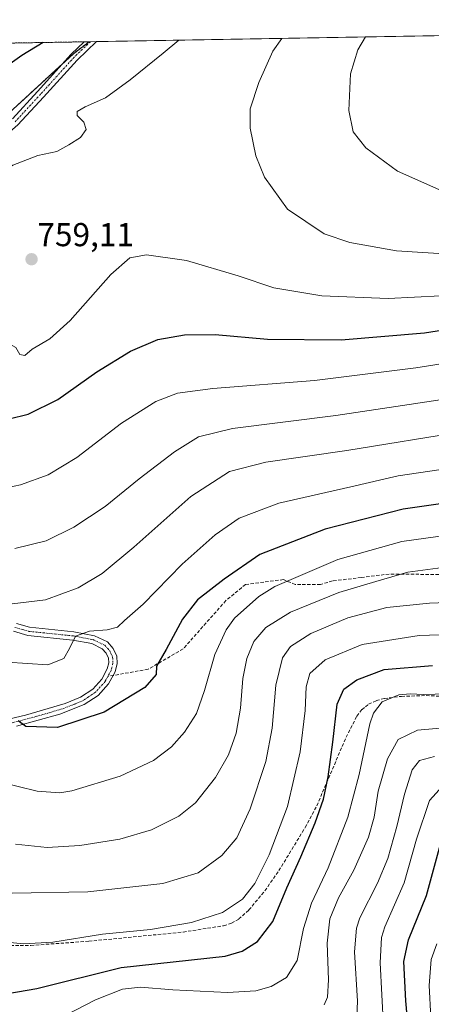
# Model space of a CAD drawing. Units: metres. Extents: x 616771 to 620197, y 4782644 to 4785016.
# Drawn here: x 619753 to 619878, y 4784719 to 4785016 of the extents above; entities that cross this region are included whole.
import ezdxf
from ezdxf.enums import TextEntityAlignment as Align

# ---------------------------------------------------------------- set-up
doc = ezdxf.new("R2010")
doc.units = ezdxf.units.M
doc.header["$MEASUREMENT"] = 0
for name, pattern in [('TRAZO_Y_PUNTO', [1, 0.5, -0.25, 0, -0.25]), ('TRAZOS', [0.75, 0.5, -0.25]), ('TRAZOSX2', [1.5, 1, -0.5])]:
    doc.linetypes.add(name, pattern=pattern)
for name, color, linetype, lineweight in [('Arbolado forestal', 92, 'TRAZOS', 0), ('Arbolado forestal CxS', 92, 'Continuous', 0), ('Camino', 19, 'Continuous', 0), ('Camino Cxs', 19, 'Continuous', 0), ('Camino eje', 39, 'TRAZO_Y_PUNTO', 13), ('Carátula', 7, 'Continuous', 5), ('Comarca CxS', 133, 'Continuous', 0), ('Comunidad Autónoma CxS', 142, 'Continuous', 0), ('Curva de nivel maestra', 36, 'Continuous', 30), ('Curva de nivel normal', 36, 'Continuous', 0), ('Municipio CxS', 142, 'Continuous', 0), ('Pastizal CxS', 92, 'Continuous', 0), ('Provincia CxS', 1, 'Continuous', 0), ('Punto de cota en terreno', 7, 'Continuous', 0), ('Rótulo de punto de cota en terreno', 19, 'Continuous', 0), ('Senda', 19, 'TRAZOSX2', 0)]:
    doc.layers.add(name, color=color, linetype=linetype, lineweight=lineweight)
doc.styles.add('Arial', font='txt', dxfattribs={"height": 0.2})

# ---------------------------------------------------------------- blocks, each defined once
blk = doc.blocks.new('*U150')
at = {"layer": 'Pastizal CxS', "color": 92, "linetype": 'Continuous', "lineweight": 0}
blk.add_polyline3d([(619363.22, 4784956.84, 756.98), (619376.7, 4784963.22, 754.8), (619377.97, 4784963.83, 754.5), (619414.48, 4784969.86, 752.27), (619426.88, 4784977.15, 747.42), (619440, 4784988.81, 739.51), (619458.39, 4785003.98, 736.52), (619467.26, 4785004.13, 738.15), (619486.72, 4784963.96, 750.53), (619497.59, 4784947.66, 754.01), (619515.44, 4784937.58, 755.05), (619541.82, 4784933.7, 755.18), (619580.69, 4784945.8, 755.71), (619607.66, 4784954.55, 756.47), (619666.7, 4784965.48, 752.92), (619711.17, 4784979.33, 751.36), (619750.25, 4784987.96, 752.97), (619769.65, 4785005.81, 752.1), (619774.38, 4785009.48, 751.96), (620156.22, 4785016.14, 690.7), (620171.03, 4784178.53, 553.57)], dxfattribs=at)
blk = doc.blocks.new('*U175')
at = {"layer": 'Curva de nivel normal', "color": 36, "linetype": 'Continuous', "lineweight": 0}
blk.add_polyline3d([(619752, 4784856.28, 740), (619761.4, 4784858.67, 740), (619769.84, 4784862.76, 740), (619779.26, 4784869.04, 740), (619789.49, 4784877.41, 740), (619800.16, 4784885.55, 740), (619807.44, 4784890.05, 740), (619817.67, 4784892.59, 740), (619848.93, 4784896.5, 740), (619896.47, 4784903.7, 740)], dxfattribs=at)
blk = doc.blocks.new('*U180')
at = {"layer": 'Curva de nivel normal', "color": 36, "linetype": 'Continuous', "lineweight": 0}
for points in [[(619832.6, 4785010.5, 760), (619829.87, 4785006.6, 760), (619825.6, 4784997.14, 760), (619823.04, 4784989.2, 760), (619823.03, 4784983.31, 760), (619824.73, 4784975.01, 760), (619827.31, 4784968.5, 760), (619834.33, 4784958.85, 760), (619845.41, 4784951.39, 760), (619853.15, 4784948.75, 760), (619867.23, 4784946.3, 760), (619884.74, 4784945.22, 760), (619905.49, 4784946.02, 760), (619923.48, 4784947.3, 760), (619946.98, 4784951.58, 760), (619963.93, 4784953.5, 760), (619976.58, 4784955.13, 760), (619983.72, 4784956.84, 760), (619990.51, 4784959.68, 760), (619995.1, 4784962.69, 760), (619998.86, 4784966.72, 760), (620002.14, 4784972.19, 760), (620003.85, 4784977.3, 760), (620004.28, 4784982.52, 760), (620003.24, 4784991.3, 760), (620000.55, 4785009.58, 760), (620000.58, 4785013.43, 760)], [(619832.6, 4785010.5, 760)]]:
    blk.add_polyline3d(points, dxfattribs=at)
blk = doc.blocks.new('*U181')
at = {"layer": 'Curva de nivel normal', "color": 36, "linetype": 'Continuous', "lineweight": 0}
for points in [[(619857.82, 4785010.94, 765), (619855.55, 4785007.05, 765), (619853.3, 4784999.8, 765), (619852.78, 4784988.7, 765), (619854.15, 4784982.22, 765), (619857.94, 4784977.36, 765), (619867.49, 4784970.36, 765), (619880, 4784964.78, 765), (619890.81, 4784962, 765), (619916.26, 4784959.16, 765), (619929.28, 4784959.27, 765), (619949.55, 4784961.88, 765), (619963.5, 4784962.96, 765), (619970.15, 4784963.94, 765), (619978.67, 4784966.55, 765), (619985.94, 4784970.7, 765), (619990.96, 4784976.7, 765), (619993.33, 4784984.68, 765), (619992.72, 4784995.44, 765), (619990.42, 4785009.4, 765), (619989.23, 4785013.23, 765)], [(619857.82, 4785010.94, 765)]]:
    blk.add_polyline3d(points, dxfattribs=at)
blk = doc.blocks.new('*U198')
at = {"layer": 'Curva de nivel normal', "color": 36, "linetype": 'Continuous', "lineweight": 0}
for points in [[(619801.51, 4785009.96, 755), (619796.76, 4785006.02, 755), (619786.85, 4784998, 755), (619779.4, 4784992.52, 755), (619773.25, 4784989.8, 755), (619770.78, 4784988.43, 755), (619770.81, 4784987.23, 755), (619772.83, 4784985.19, 755), (619773.53, 4784983, 755), (619771.82, 4784980.5, 755), (619768.26, 4784978.31, 755), (619764.66, 4784976.31, 755), (619758.92, 4784975.09, 755), (619751.42, 4784972.16, 755), (619742.74, 4784965.66, 755), (619734.14, 4784956.4, 755), (619729.84, 4784949.56, 755), (619729.68, 4784945.37, 755), (619730.92, 4784942.27, 755), (619739.36, 4784928.92, 755), (619745.82, 4784921.15, 755), (619747.68, 4784918.5, 755), (619750.66, 4784917.94, 755), (619752.26, 4784917.06, 755), (619753.46, 4784914.98, 755), (619755, 4784914.69, 755), (619757.19, 4784916.6, 755), (619762.57, 4784919.64, 755), (619768.69, 4784925.22, 755), (619780.98, 4784939.15, 755), (619786.7, 4784944.17, 755), (619791.77, 4784945.06, 755), (619803.79, 4784943.32, 755), (619819.44, 4784938.74, 755), (619830.16, 4784935.13, 755), (619844.66, 4784932.65, 755), (619864.73, 4784931.91, 755), (619880.57, 4784932.66, 755), (619899.88, 4784935.07, 755), (619920.8, 4784937.35, 755), (619948.28, 4784941.79, 755), (619980.15, 4784945.24, 755), (620003.9, 4784949.25, 755), (620012.54, 4784952.2, 755), (620015.62, 4784954.92, 755), (620018.13, 4784959.61, 755), (620019.07, 4784964.53, 755), (620018.23, 4784971.1, 755), (620014.68, 4784984.24, 755), (620009.63, 4785009.73, 755), (620009.75, 4785013.59, 755)], [(619801.51, 4785009.96, 755)]]:
    blk.add_polyline3d(points, dxfattribs=at)
blk = doc.blocks.new('*U199')
at = {"layer": 'Curva de nivel normal', "color": 36, "linetype": 'Continuous', "lineweight": 0}
blk.add_polyline3d([(619882.62, 4784860.32, 720), (619868.81, 4784858.46, 720), (619849.5, 4784853.01, 720), (619830.51, 4784844.87, 720), (619825.62, 4784841.8, 720), (619818.3, 4784835.21, 720), (619815.76, 4784831.69, 720), (619812.32, 4784824.24, 720), (619809.27, 4784813.4, 720), (619806.82, 4784806.41, 720), (619803.22, 4784800.77, 720), (619799.28, 4784796.41, 720), (619793.84, 4784792.28, 720), (619783.76, 4784787.54, 720), (619769.15, 4784783.09, 720), (619765.6, 4784782.47, 720), (619758.69, 4784782.93, 720), (619741.38, 4784787.19, 720)], dxfattribs=at)
blk = doc.blocks.new('*U205')
at = {"layer": 'Curva de nivel normal', "color": 36, "linetype": 'Continuous', "lineweight": 0}
blk.add_polyline3d([(619886.16, 4784881, 730), (619867.75, 4784878.25, 730), (619853.4, 4784874.94, 730), (619831.66, 4784870.03, 730), (619819.76, 4784865.43, 730), (619812.51, 4784860.46, 730), (619802.51, 4784851.54, 730), (619790.74, 4784839.46, 730), (619785.09, 4784834.55, 730), (619782.95, 4784832.55, 730), (619779.84, 4784831.69, 730), (619774.55, 4784831.33, 730), (619770.28, 4784829.82, 730), (619768.54, 4784826.09, 730), (619766.76, 4784823.05, 730), (619761.99, 4784821.18, 730), (619749.7, 4784821.96, 730)], dxfattribs=at)
blk = doc.blocks.new('*U223')
at = {"layer": 'Curva de nivel normal', "color": 36, "linetype": 'Continuous', "lineweight": 0}
blk.add_polyline3d([(619744.02, 4784873.54, 745), (619753.69, 4784875.52, 745), (619762.1, 4784878.53, 745), (619770.71, 4784883.8, 745), (619784.19, 4784894.16, 745), (619794.52, 4784900.73, 745), (619801.05, 4784903.3, 745), (619811.72, 4784904.65, 745), (619842.42, 4784907.1, 745), (619873.06, 4784910.94, 745), (619899.12, 4784915, 745)], dxfattribs=at)
blk = doc.blocks.new('*U234')
at = {"layer": 'Curva de nivel normal', "color": 36, "linetype": 'Continuous', "lineweight": 0}
blk.add_polyline3d([(619888.12, 4784891.78, 735), (619852.22, 4784885.97, 735), (619827.74, 4784882.4, 735), (619816.78, 4784879.58, 735), (619805.08, 4784872.03, 735), (619787.87, 4784856.72, 735), (619778.31, 4784848.72, 735), (619771.08, 4784844.38, 735), (619761.29, 4784840.81, 735), (619751.19, 4784839.55, 735), (619742.43, 4784840.48, 735), (619738.8, 4784840.13, 735), (619736.74, 4784838.85, 735), (619727.54, 4784839.68, 735), (619698.88, 4784841.89, 735), (619675, 4784842.64, 735), (619644.49, 4784844.52, 735), (619629.54, 4784845.04, 735), (619610.49, 4784845.04, 735), (619579.98, 4784842.41, 735), (619553.5, 4784840.28, 735), (619538.78, 4784837.79, 735), (619532.53, 4784835.48, 735)], dxfattribs=at)
blk = doc.blocks.new('*U245')
at = {"layer": 'Curva de nivel normal', "color": 36, "linetype": 'Continuous', "lineweight": 0}
blk.add_polyline3d([(619884.23, 4784850.95, 715), (619870.64, 4784849.17, 715), (619861, 4784846.37, 715), (619849.84, 4784842.99, 715), (619835.2, 4784837.07, 715), (619827.72, 4784832.42, 715), (619824.19, 4784828.17, 715), (619822, 4784823.08, 715), (619820.83, 4784817.05, 715), (619820.1, 4784808.04, 715), (619818.77, 4784800.51, 715), (619816.54, 4784793.99, 715), (619812.55, 4784787.06, 715), (619806.49, 4784779.47, 715), (619801.5, 4784775.38, 715), (619793.29, 4784771.3, 715), (619783.7, 4784768.46, 715), (619771.6, 4784766.5, 715), (619761.79, 4784765.91, 715), (619752.15, 4784766.93, 715)], dxfattribs=at)
blk = doc.blocks.new('*U248')
at = {"layer": 'Curva de nivel maestra', "color": 36, "linetype": 'Continuous', "lineweight": 30}
blk.add_polyline3d([(619886.8, 4784870.75, 725), (619869.22, 4784868.22, 725), (619845.64, 4784862.17, 725), (619825.96, 4784854.48, 725), (619815.14, 4784847.09, 725), (619807.11, 4784840.8, 725), (619802.6, 4784835, 725), (619797.64, 4784825.74, 725), (619794.78, 4784820.74, 725), (619794.69, 4784818.22, 725), (619791.19, 4784814.29, 725), (619779, 4784806.81, 725), (619764.85, 4784802.24, 725), (619755.34, 4784802.54, 725), (619752.95, 4784804.19, 725)], dxfattribs=at)
blk = doc.blocks.new('*U253')
at = {"layer": 'Curva de nivel maestra', "color": 36, "linetype": 'Continuous', "lineweight": 30}
blk.add_polyline3d([(619871.95, 4784698.1, 675), (619870.06, 4784719.62, 675), (619869.43, 4784731.48, 675), (619870.88, 4784737.98, 675), (619876.31, 4784751.38, 675), (619881.13, 4784769.13, 675)], dxfattribs=at)
blk = doc.blocks.new('*U259')
at = {"layer": 'Curva de nivel maestra', "color": 36, "linetype": 'Continuous', "lineweight": 30}
blk.add_polyline3d([(619746.26, 4784721.18, 700), (619758.62, 4784723.32, 700), (619784.14, 4784729.64, 700), (619815.48, 4784733.12, 700), (619820.65, 4784734.62, 700), (619825.23, 4784737.51, 700), (619829.83, 4784743.52, 700), (619834.12, 4784753.74, 700), (619838.36, 4784763.07, 700), (619842.68, 4784773.4, 700), (619845.19, 4784780.54, 700), (619846.54, 4784787.25, 700), (619847.98, 4784797.78, 700), (619849.32, 4784809.27, 700), (619851.35, 4784813.84, 700), (619855.24, 4784816.63, 700), (619863.47, 4784819.77, 700), (619878.1, 4784820.98, 700)], dxfattribs=at)
blk = doc.blocks.new('*U261')
at = {"layer": 'Curva de nivel maestra', "color": 36, "linetype": 'Continuous', "lineweight": 30}
for points in [[(619750.3, 4784895.48, 750), (619756.06, 4784896.9, 750), (619765, 4784901.39, 750), (619776.74, 4784909.73, 750), (619786.9, 4784916, 750), (619795.19, 4784919.43, 750), (619803.18, 4784920.9, 750), (619812.51, 4784921, 750), (619828.26, 4784919.55, 750), (619850.49, 4784919.33, 750), (619875.71, 4784921.53, 750), (619897.34, 4784924.9, 750)], [(619760.53, 4785009.24, 750), (619754.06, 4785005.28, 750), (619742.44, 4784997.02, 750), (619735.55, 4784994.29, 750), (619720.06, 4784988.68, 750), (619705.97, 4784984.87, 750), (619694.54, 4784983.18, 750), (619681.14, 4784982.08, 750), (619667.71, 4784980.47, 750), (619655.44, 4784979.58, 750), (619639.66, 4784979.73, 750), (619621.36, 4784981.1, 750), (619605.53, 4784980.06, 750), (619596.97, 4784977.74, 750), (619584.36, 4784973.84, 750), (619576.98, 4784970.99, 750), (619565.7, 4784967.55, 750), (619549.56, 4784964.64, 750), (619541.39, 4784964.24, 750), (619534.56, 4784963.4, 750)]]:
    blk.add_polyline3d(points, dxfattribs=at)
blk = doc.blocks.new('5PATER')
at = {"layer": 'Carátula', "linetype": 'Continuous', "lineweight": 5}
h = blk.add_hatch(color=250, dxfattribs=at)
edge = h.paths.add_edge_path()
edge.add_ellipse((0, 0.01), major_axis=(-1.33, -1.34), ratio=0.999422, start_angle=0, end_angle=360)
blk = doc.blocks.new('*U269')
at = {"layer": 'Camino Cxs', "color": 19, "linetype": 'Continuous', "lineweight": 0}
blk.add_polyline3d([(619751.25, 4784986.22, 753.17), (619758.84, 4784994.46, 752.63), (619768.99, 4785005.7, 752.04), (619772.95, 4785009.46, 751.85), (619776.64, 4785009.52, 752.15), (619770.78, 4785003.95, 752.48), (619760.68, 4784992.77, 752.97), (619752.9, 4784984.32, 753.41)], dxfattribs=at)

msp = doc.modelspace()

# ---------------------------------------------------------------- linework, layer by layer
at = {"layer": 'Arbolado forestal', "color": 92, "linetype": 'TRAZOS', "lineweight": 0}
for points in [[(619467.26, 4785004.13, 738.15), (619772.95, 4785009.46, 751.85), (619774.38, 4785009.49, 751.96)], [(619467.26, 4785004.13, 738.15), (619486.72, 4784963.96, 750.53), (619497.59, 4784947.66, 754.01), (619508.06, 4784941.74, 754.63), (619515.44, 4784937.58, 755.05), (619516.84, 4784937.37, 755.04), (619541.82, 4784933.7, 755.18), (619580.69, 4784945.8, 755.71), (619607.66, 4784954.55, 756.47), (619666.7, 4784965.48, 752.92), (619711.17, 4784979.33, 751.36), (619750.25, 4784987.96, 752.97), (619766.36, 4785002.79, 752.3), (619769.65, 4785005.81, 752.1), (619774.38, 4785009.49, 751.96)]]:
    msp.add_polyline3d(points, dxfattribs=at)
at = {"layer": 'Arbolado forestal CxS', "color": 92, "linetype": 'Continuous', "lineweight": 0}
msp.add_polyline3d([(619467.26, 4785004.13, 738.15), (619774.38, 4785009.48, 751.96), (619769.65, 4785005.81, 752.1), (619750.25, 4784987.96, 752.97), (619711.17, 4784979.33, 751.36), (619666.7, 4784965.48, 752.92), (619607.66, 4784954.55, 756.47), (619580.69, 4784945.8, 755.71), (619541.82, 4784933.7, 755.18), (619515.44, 4784937.58, 755.05), (619497.59, 4784947.66, 754.01), (619486.72, 4784963.96, 750.53), (619467.26, 4785004.13, 738.15)], close=True, dxfattribs=at)
at = {"layer": 'Camino', "color": 19, "linetype": 'Continuous', "lineweight": 0}
for points in [[(619776.64, 4785009.52, 752.15), (619770.78, 4785003.95, 752.48), (619760.68, 4784992.77, 752.97), (619752.9, 4784984.32, 753.41), (619745.34, 4784977.77, 753.43), (619734.05, 4784969.34, 753.69), (619725.8, 4784963.69, 753.81), (619717.04, 4784958.32, 753.53), (619712.44, 4784955.89, 753.4), (619701.35, 4784950.88, 753.23), (619692.1, 4784947.1, 753.35), (619678.34, 4784942.23, 753.68), (619659.02, 4784935.92, 754.55), (619648.42, 4784932.91, 755.26), (619633.88, 4784929.49, 756.24), (619617.63, 4784926.81, 756.64), (619612.75, 4784925.74, 756.66), (619608.27, 4784924.18, 756.67), (619596.31, 4784919.21, 756.82), (619591.44, 4784917.62, 756.96), (619586.49, 4784916.9, 756.97), (619582.51, 4784916.8, 756.81), (619575.46, 4784914.98, 756.22)], [(619751.25, 4784986.22, 753.17), (619758.84, 4784994.46, 752.63), (619768.99, 4785005.7, 752.04), (619772.95, 4785009.46, 751.85)], [(619772.95, 4785009.46, 751.85), (619776.64, 4785009.52, 752.15)], [(619752.46, 4784833.65, 732.7), (619756.42, 4784832.5, 732.19), (619769.83, 4784831.12, 730.41), (619776.03, 4784829.96, 729.44), (619779.94, 4784828.06, 728.79), (619781.7, 4784826.05, 728.48), (619782.75, 4784823.79, 728.11), (619782.85, 4784821.5, 727.8), (619782.24, 4784818.99, 727.61), (619780.27, 4784815.38, 727.19), (619777.16, 4784811.89, 726.71), (619772.95, 4784809.14, 726.47), (619765.59, 4784806.27, 725.72), (619752.45, 4784802.62, 724.48)], [(619747, 4784803.97, 724.19), (619755.2, 4784805.91, 725.51), (619767.2, 4784809.45, 726.39), (619771.8, 4784811.37, 726.69), (619775.51, 4784813.8, 727.02), (619778.21, 4784816.83, 727.36), (619779.89, 4784819.9, 727.82), (619780.34, 4784821.74, 728.04), (619780.27, 4784823.19, 728.2), (619779.59, 4784824.67, 728.41), (619778.39, 4784826.03, 728.61), (619775.24, 4784827.56, 729), (619769.47, 4784828.65, 729.86), (619755.94, 4784830.04, 732.11), (619751.54, 4784831.31, 732.49)]]:
    msp.add_polyline3d(points, dxfattribs=at)
at = {"layer": 'Camino Cxs', "color": 19, "linetype": 'Continuous', "lineweight": 0}
for points in [[(619752.46, 4784833.65, 732.7), (619756.42, 4784832.5, 732.19), (619769.83, 4784831.12, 730.41), (619776.03, 4784829.96, 729.44), (619779.94, 4784828.06, 728.79), (619781.7, 4784826.05, 728.48), (619782.75, 4784823.79, 728.11), (619782.85, 4784821.5, 727.8), (619782.24, 4784818.99, 727.61), (619780.27, 4784815.38, 727.19), (619777.16, 4784811.89, 726.71), (619772.95, 4784809.14, 726.47), (619765.59, 4784806.27, 725.72), (619752.45, 4784802.62, 724.48)], [(619747, 4784803.97, 724.19), (619755.2, 4784805.91, 725.51), (619767.2, 4784809.45, 726.39), (619771.8, 4784811.37, 726.69), (619775.51, 4784813.8, 727.02), (619778.21, 4784816.83, 727.36), (619779.89, 4784819.9, 727.82), (619780.34, 4784821.74, 728.04), (619780.27, 4784823.19, 728.2), (619779.59, 4784824.67, 728.41), (619778.39, 4784826.03, 728.61), (619775.24, 4784827.56, 729), (619769.47, 4784828.65, 729.86), (619755.94, 4784830.04, 732.11), (619751.54, 4784831.31, 732.49)]]:
    msp.add_polyline3d(points, dxfattribs=at)
at = {"layer": 'Camino eje', "color": 39, "linetype": 'TRAZO_Y_PUNTO', "lineweight": 13}
for points in [[(619774.8, 4785009.49, 751.99), (619769.89, 4785004.83, 752.28), (619759.76, 4784993.62, 752.8), (619752.08, 4784985.27, 753.28)], [(619752, 4784832.48, 732.58), (619754.2, 4784831.85, 732.34), (619756.18, 4784831.27, 732.15), (619769.65, 4784829.89, 730.12), (619772.54, 4784829.34, 729.68), (619775.64, 4784828.76, 729.11), (619779.17, 4784827.05, 728.7), (619780.05, 4784826.04, 728.55), (619780.65, 4784825.36, 728.44), (619780.99, 4784824.62, 728.34), (619781.51, 4784823.49, 728.17), (619781.56, 4784822.35, 728.06), (619781.6, 4784821.62, 728), (619781.29, 4784820.37, 727.9), (619781.07, 4784819.45, 727.81), (619780.08, 4784817.64, 727.53)], [(619780.08, 4784817.64, 727.53), (619779.24, 4784816.11, 727.29), (619776.34, 4784812.85, 726.92), (619774.23, 4784811.47, 726.7), (619772.38, 4784810.26, 726.59), (619770.08, 4784809.3, 726.47), (619766.4, 4784807.86, 726.06), (619760.4, 4784806.09, 725.69), (619753.83, 4784804.27, 725.03), (619749.73, 4784803.3, 724.32)]]:
    msp.add_polyline3d(points, dxfattribs=at)
at = {"layer": 'Comarca CxS', "color": 133, "linetype": 'Continuous', "lineweight": 0}
msp.add_polyline3d([(620197.14, 4782702.51, 563.73), (616811.1, 4782643.56, 502.31), (616771.32, 4784957.14, 392.99), (620156.22, 4785016.14, 690.7), (620197.14, 4782702.51, 563.73)], close=True, dxfattribs=at)
msp.add_polyline3d([(620197.14, 4782702.51, 563.73), (616811.1, 4782643.56, 502.31), (616771.32, 4784957.14, 392.99), (620156.22, 4785016.14, 690.7), (620197.14, 4782702.51, 563.73)], close=True, dxfattribs=at)
at = {"layer": 'Comunidad Autónoma CxS', "color": 142, "linetype": 'Continuous', "lineweight": 0}
msp.add_polyline3d([(620197.14, 4782702.51, 563.73), (616811.1, 4782643.56, 502.31), (616771.32, 4784957.14, 392.99), (620156.22, 4785016.14, 690.7), (620197.14, 4782702.51, 563.73)], close=True, dxfattribs=at)
msp.add_polyline3d([(620197.14, 4782702.51, 563.73), (616811.1, 4782643.56, 502.31), (616771.32, 4784957.14, 392.99), (620156.22, 4785016.14, 690.7), (620197.14, 4782702.51, 563.73)], close=True, dxfattribs=at)
at = {"layer": 'Curva de nivel normal', "color": 36, "linetype": 'Continuous', "lineweight": 0}
for points in [[(619906, 4784840.9, 710), (619877.13, 4784839.77, 710), (619864.3, 4784838.52, 710), (619852.56, 4784835.36, 710), (619841.3, 4784830.62, 710), (619835.25, 4784826.69, 710), (619832.8, 4784823.22, 710), (619830.82, 4784815.02, 710), (619829.69, 4784801.97, 710), (619827.79, 4784791.91, 710), (619823.03, 4784777.62, 710), (619818.96, 4784768.87, 710), (619814.48, 4784763.49, 710), (619807.3, 4784758.31, 710), (619796.68, 4784755.08, 710), (619773.98, 4784752.53, 710), (619751.16, 4784752.15, 710)], [(619901.7, 4784830.97, 705), (619874.1, 4784830.04, 705), (619856.86, 4784827.26, 705), (619845.65, 4784822.61, 705), (619841.08, 4784818.5, 705), (619839.94, 4784814.46, 705), (619839.68, 4784807.39, 705), (619838.13, 4784794.89, 705), (619834.33, 4784778.34, 705), (619828.8, 4784763.67, 705), (619824.44, 4784755.06, 705), (619820.69, 4784750.28, 705), (619814.64, 4784746.32, 705), (619805.37, 4784743.3, 705), (619792.95, 4784741.16, 705), (619778.48, 4784739.78, 705), (619763.45, 4784737.35, 705), (619754.6, 4784736.82, 705), (619743.52, 4784737.92, 705)], [(619882.52, 4784812.42, 695), (619875.24, 4784812.14, 695), (619871.4, 4784812.43, 695), (619867.9, 4784812.1, 695), (619862.93, 4784809.95, 695), (619860.3, 4784806.53, 695), (619859.17, 4784803.27, 695), (619855.94, 4784787.96, 695), (619852.51, 4784775.1, 695), (619846.59, 4784759.75, 695), (619841.52, 4784749.09, 695), (619839.18, 4784741.45, 695), (619837.2, 4784731.75, 695), (619833.98, 4784726.62, 695), (619829.37, 4784723.94, 695), (619824.75, 4784722.58, 695), (619816.22, 4784722.12, 695), (619799.73, 4784722.87, 695), (619789.92, 4784723.68, 695), (619784.52, 4784723.16, 695), (619776.3, 4784719.9, 695), (619764.3, 4784713.61, 695)], [(619884.85, 4784802.4, 690), (619873.5, 4784801.41, 690), (619867.74, 4784798.57, 690), (619864.46, 4784792.76, 690), (619861.72, 4784782.97, 690), (619860.51, 4784775.08, 690), (619858.8, 4784769.08, 690), (619854.34, 4784759.08, 690), (619849.66, 4784750.74, 690), (619847.08, 4784744.41, 690), (619846.32, 4784737.03, 690), (619846.68, 4784725.9, 690), (619846.36, 4784720.7, 690), (619845.42, 4784718.41, 690)], [(619878.64, 4784793.41, 685), (619874.15, 4784792.25, 685), (619871.94, 4784789.4, 685), (619869.58, 4784782.07, 685), (619867.31, 4784772.29, 685), (619864.6, 4784762.59, 685), (619861.5, 4784755.19, 685), (619856.18, 4784744.68, 685), (619855.12, 4784741.53, 685), (619854.53, 4784734.41, 685), (619855.42, 4784719.46, 685), (619855.14, 4784712.42, 685)], [(619881.08, 4784784.48, 680), (619877.14, 4784780.17, 680), (619873.25, 4784768.42, 680), (619869.54, 4784755.22, 680), (619863.72, 4784741.96, 680), (619862.67, 4784738.74, 680), (619862.28, 4784731.08, 680), (619863.33, 4784711.75, 680)], [(619879.37, 4784736.82, 670), (619877.71, 4784732.04, 670), (619877.08, 4784724.18, 670), (619877.55, 4784714.52, 670), (619879.16, 4784702.78, 670)]]:
    msp.add_polyline3d(points, dxfattribs=at)
at = {"layer": 'Municipio CxS', "color": 142, "linetype": 'Continuous', "lineweight": 0}
msp.add_polyline3d([(620197.14, 4782702.51, 563.73), (616811.1, 4782643.56, 502.31), (616771.32, 4784957.14, 392.99), (620156.22, 4785016.14, 690.7), (620197.14, 4782702.51, 563.73)], close=True, dxfattribs=at)
msp.add_polyline3d([(620197.14, 4782702.51, 563.73), (616811.1, 4782643.56, 502.31), (616771.32, 4784957.14, 392.99), (620156.22, 4785016.14, 690.7), (620197.14, 4782702.51, 563.73)], close=True, dxfattribs=at)
at = {"layer": 'Pastizal CxS', "color": 92, "linetype": 'Continuous', "lineweight": 0}
for points in [[(619774.38, 4785009.49, 751.96), (619774.8, 4785009.49, 751.99), (619776.64, 4785009.52, 752.15), (620130.06, 4785015.68, 702.24), (620131.68, 4785015.71, 701.69), (620133.29, 4785015.74, 701.21), (620156.22, 4785016.14, 690.7), (620156.68, 4784990.01, 698.38), (620156.72, 4784988.12, 698.68), (620156.75, 4784986.22, 699.05), (620160.64, 4784766.28, 686.63), (620160.77, 4784758.57, 682.85), (620162.16, 4784680.31, 654.4), (620166.87, 4784414.21, 612.93), (620166.89, 4784412.72, 612.65), (620166.92, 4784410.95, 612.38), (620167.43, 4784382.15, 605.56), (620167.46, 4784380.47, 605.24), (620167.49, 4784378.79, 604.92), (620167.76, 4784363.38, 600.91), (620167.79, 4784361.83, 600.64), (620167.82, 4784360.29, 600.37), (620171.03, 4784178.53, 553.57)], [(619467.26, 4785004.13, 738.15), (619486.72, 4784963.96, 750.53), (619497.59, 4784947.66, 754.01), (619508.06, 4784941.74, 754.63), (619515.44, 4784937.58, 755.05), (619516.84, 4784937.37, 755.04), (619541.82, 4784933.7, 755.18), (619580.69, 4784945.8, 755.71), (619607.66, 4784954.55, 756.47), (619666.7, 4784965.48, 752.92), (619711.17, 4784979.33, 751.36), (619750.25, 4784987.96, 752.97), (619766.36, 4785002.79, 752.3), (619769.65, 4785005.81, 752.1), (619774.38, 4785009.49, 751.96)]]:
    msp.add_polyline3d(points, dxfattribs=at)
at = {"layer": 'Provincia CxS', "color": 1, "linetype": 'Continuous', "lineweight": 0}
msp.add_polyline3d([(620197.14, 4782702.51, 563.73), (616811.1, 4782643.56, 502.31), (616771.32, 4784957.14, 392.99), (620156.22, 4785016.14, 690.7), (620197.14, 4782702.51, 563.73)], close=True, dxfattribs=at)
msp.add_polyline3d([(620197.14, 4782702.51, 563.73), (616811.1, 4782643.56, 502.31), (616771.32, 4784957.14, 392.99), (620156.22, 4785016.14, 690.7), (620197.14, 4782702.51, 563.73)], close=True, dxfattribs=at)
at = {"layer": 'Senda', "color": 19, "linetype": 'TRAZOSX2', "lineweight": 0}
for points in [[(619884.5, 4784848.39, 713.65), (619865.02, 4784848.6, 715.08), (619856.56, 4784847.55, 715.58), (619847.88, 4784846.49, 716.27), (619844.28, 4784845.43, 716.68), (619836.66, 4784845.43, 718.49), (619833.06, 4784846.91, 719.88), (619821.63, 4784845.43, 721.94), (619815.71, 4784840.56, 721.58), (619802.79, 4784825.96, 723.33), (619792.21, 4784819.82, 725.51), (619780.08, 4784817.64, 727.53)], [(619746.15, 4784736.22, 704.65), (619756.85, 4784736.35, 704.64), (619774.3, 4784737.59, 704.18), (619802.79, 4784740.38, 703.74), (619815.03, 4784742.29, 703.36), (619817.41, 4784743.07, 703.33), (619819.6, 4784744.33, 703.28), (619822.66, 4784747.06, 703.19), (619827.49, 4784752.86, 702.64), (619831.71, 4784758.94, 702.19), (619839.63, 4784771.98, 700.8), (619843.14, 4784778.56, 700.03), (619851.99, 4784799.24, 697.64), (619855.25, 4784805.66, 696.4), (619856.8, 4784807.65, 695.95), (619857.81, 4784808.44, 695.73), (619858.8, 4784809.21, 695.75), (619861.09, 4784810.33, 695.52), (619863.55, 4784811, 695.25), (619868.71, 4784811.62, 694.78), (619876.16, 4784811.87, 695.11), (619882.17, 4784811.58, 694.47)]]:
    msp.add_polyline3d(points, dxfattribs=at)

# ---------------------------------------------------------------- block references
at = {"layer": 'Camino Cxs', "color": 19, "linetype": 'Continuous', "lineweight": 0}
msp.add_blockref('*U269', (0, 0), dxfattribs=at)
at = {"layer": 'Curva de nivel maestra', "color": 36, "linetype": 'Continuous', "lineweight": 30}
for name in ['*U259', '*U248', '*U261', '*U253']:
    msp.add_blockref(name, (0, 0), dxfattribs=at)
at = {"layer": 'Curva de nivel normal', "color": 36, "linetype": 'Continuous', "lineweight": 0}
for name in ['*U245', '*U199', '*U205', '*U234', '*U175', '*U223', '*U198', '*U180', '*U181']:
    msp.add_blockref(name, (0, 0), dxfattribs=at)
at = {"layer": 'Pastizal CxS', "color": 92, "linetype": 'Continuous', "lineweight": 0}
msp.add_blockref('*U150', (0, 0), dxfattribs=at)
at = {"layer": 'Punto de cota en terreno', "linetype": 'Continuous', "lineweight": 0}
msp.add_blockref('5PATER', (619757.04, 4784943.73, 759.11), dxfattribs=at)

# ---------------------------------------------------------------- texts
at = {"layer": 'Rótulo de punto de cota en terreno', "color": 19, "linetype": 'Continuous', "lineweight": 0, "style": 'Arial'}
msp.add_text('759,11', height=7, dxfattribs=at).set_placement((619758.8, 4784945.49), align=Align.BOTTOM_LEFT)

doc.saveas('drawing.dxf')
